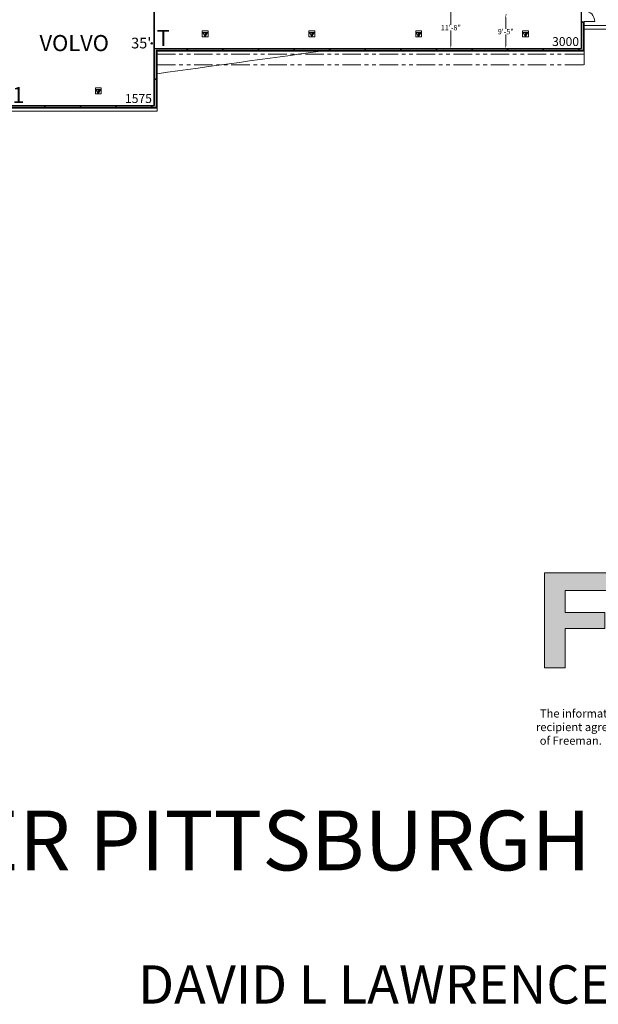
# Model space of a CAD drawing. Units: inches. Extents: x -13899 to 8503, y -2264 to 18482.
# Drawn here: x -8059 to -6108, y -2038 to 1280 of the extents above; entities that cross this region are included whole.
import ezdxf
from ezdxf.enums import TextEntityAlignment as Align

# ---------------------------------------------------------------- set-up
doc = ezdxf.new("R2010")
doc.units = ezdxf.units.IN
doc.header["$MEASUREMENT"] = 0
doc.linetypes.add('DLLCC LVL2$0$PHANTOM', pattern=[2.5, 1.25, -0.25, 0.25, -0.25, 0.25, -0.25])
doc.layers.get('0').update_dxf_attribs({"lineweight": 0})
doc.layers.get('Defpoints').update_dxf_attribs({"lineweight": 0})
for name, color, linetype, lineweight in [('1 Show_Title', 7, 'Continuous', 0), ('2 FC_Border', 11, 'Continuous', 0), ('2 Xref', 7, 'Continuous', 0), ('DLLCC LVL2$0$Bldg_Ceiling', 253, 'DLLCC LVL2$0$PHANTOM', 0), ('DLLCC LVL2$0$Bldg_Column', 6, 'Continuous', 0), ('DLLCC LVL2$0$Bldg_Door', 1, 'Continuous', 0), ('DLLCC LVL2$0$Bldg_Exterior', 9, 'Continuous', 0), ('DLLCC LVL2$0$Bldg_Glass', 4, 'Continuous', 0), ('DLLCC LVL2$0$Bldg_Legend', 4, 'Continuous', 0), ('DLLCC LVL2$0$Bldg_Utility Floor Port', 3, 'Continuous', 0), ('DLLCC LVL2$0$Bldg_Wall', 9, 'Continuous', 0)]:
    doc.layers.add(name, color=color, linetype=linetype, lineweight=lineweight)
for name, color, linetype in [('Expo_BoothDim', 6, 'Continuous'), ('Expo_BoothName', 7, 'Continuous'), ('Expo_BoothNumber', 4, 'Continuous'), ('Expo_BoothOutline', 5, 'Continuous'), ('Expo_BoothSize', 6, 'Continuous')]:
    doc.layers.add(name, color=color, linetype=linetype)
doc.styles.add('DLLCC LVL2$0$avante gaurd', font='arial.ttf')
doc.styles.add('DLLCC LVL2$0$Standard', font='arial.ttf')
doc.styles.add('Expo_Lite', font='arial.ttf')
doc.styles.add('FC_Bold', font='arialbd.ttf')
doc.styles.add('FC_Light', font='arial.ttf')
doc.dimstyles.new('DLLCC LVL2$0$aisledim', dxfattribs={"dimtxt": 30, "dimasz": 0.18, "dimexe": 0.18, "dimexo": 0.0625, "dimgap": 0.09, "dimtad": 0, "dimtih": 1, "dimtoh": 1, "dimdec": 0, "dimzin": 0, "dimdsep": 46, "dimlunit": 4, "dimtxsty": 'DLLCC LVL2$0$avante gaurd', "dimcen": 0.09, "dimse1": 1, "dimse2": 1, "dimsd1": 1, "dimsd2": 1, "dimadec": 0, "dimazin": 0, "dimtfac": 1, "dimtdec": 0, "dimtofl": 0, "dimtmove": 0, "dimatfit": 3, "dimfxl": 1, "dimtolj": 1, "dimtzin": 0, "dimarcsym": 0})

# ---------------------------------------------------------------- blocks, each defined once
blk = doc.blocks.new('Freeman Logo 2021')
at = {"linetype": 'Continuous', "true_color": 0x001f5f}
h = blk.add_hatch(color=158, dxfattribs=at)
h.dxf.hatch_style = 1
edge = h.paths.add_edge_path()
edge.add_line((5.096778, 0.700495), (5.096778, 0.602963))
edge.add_line((5.096778, 0.602963), (5.100845, 0.602963))
edge.add_arc((5.292387, 0.4933), 0.220713, 115.9819716, 150.2076832, ccw=False)
edge.add_arc((5.315935, 0.445143), 0.274319, 90.2102249, 115.9967146, ccw=False)
edge.add_arc((5.325834, 0.392475), 0.327167, 69.2721528, 91.9102846, ccw=False)
edge.add_arc((5.371825, 0.523956), 0.187952, 38.2082951, 68.1989465, ccw=False)
edge.add_arc((5.33815, 0.506172), 0.225516, 11.0600565, 36.4663013, ccw=False)
edge.add_arc((5.004404, 0.435756), 0.566595, -0.4945215, 11.5740945, ccw=False)
edge.add_line((5.570978, 0.430866), (5.570978, 0.000013))
edge.add_line((5.570978, 0.000013), (5.378612, 0.000013))
edge.add_line((5.378612, 0.000013), (5.378612, 0.395645))
edge.add_arc((5.005848, 0.400425), 0.372795, 359.2653292, 370.966409)
edge.add_arc((5.213084, 0.44191), 0.161456, 10.5035049, 30.9890798)
edge.add_arc((5.281006, 0.48032), 0.083478, 32.392356, 66.79599)
edge.add_arc((5.259347, 0.423604), 0.144161, 67.7654118, 91.6037244)
edge.add_arc((5.251101, 0.389739), 0.178018, 88.6446828, 110.9153176)
edge.add_arc((5.227231, 0.456053), 0.107562, 111.6481941, 142.8679994)
edge.add_arc((5.273953, 0.427807), 0.161961, 144.8794605, 168.8390575)
edge.add_arc((5.523282, 0.373645), 0.417087, 168.169242, 180.8870647)
edge.add_line((5.106245, 0.367188), (5.106245, 0.000013))
edge.add_line((5.106245, 0.000013), (4.913862, 0.000013))
edge.add_line((4.913862, 0.000013), (4.913862, 0.700495))
edge.add_line((4.913862, 0.700495), (5.096778, 0.700495))
edge = h.paths.add_edge_path(flags=16)
edge.add_arc((4.496539, 0.408485), 0.086568, 287.3897474, 310.630738, ccw=False)
edge.add_line((4.522412, 0.325873), (4.483128, 0.315703))
edge.add_line((4.483128, 0.315703), (4.439112, 0.308933))
edge.add_line((4.439112, 0.308933), (4.393045, 0.302148))
edge.add_line((4.393045, 0.302148), (4.350362, 0.291328))
edge.add_arc((4.387874, 0.170626), 0.126396, 107.2644209, 125.8982384)
edge.add_arc((4.365519, 0.203115), 0.086976, 126.5180949, 152.040918)
edge.add_arc((4.372835, 0.202719), 0.093674, 153.9253856, 182.1654571)
edge.add_arc((4.369507, 0.196179), 0.090329, 178.0958526, 206.5374709)
edge.add_arc((4.353012, 0.18964), 0.072666, 207.7364518, 237.9446973)
edge.add_arc((4.370978, 0.220952), 0.108748, 238.6775027, 260.1607786)
edge.add_arc((4.396608, 0.35266), 0.242914, 259.5131198, 270.114896)
edge.add_arc((4.406607, 0.279386), 0.169906, 266.7906504, 297.5444415)
edge.add_arc((4.422101, 0.238828), 0.12688, 299.810967, 329.3407976)
edge.add_arc((4.40546, 0.247035), 0.145387, 329.9029507, 352.3279529)
edge.add_line((4.549545, 0.227625), (4.552911, 0.270996))
edge.add_line((4.552911, 0.270996), (4.552911, 0.342786))
edge = h.paths.add_edge_path()
edge.add_arc((4.332034, 0.479114), 0.223618, 148.0241559, 178.4749341, ccw=False)
edge.add_arc((4.335109, 0.469787), 0.231251, 120.3549814, 146.4672818, ccw=False)
edge.add_arc((4.383892, 0.383116), 0.330697, 100.8053304, 120.0596417, ccw=False)
edge.add_arc((4.437772, 0.130405), 0.589055, 90.0026656, 101.3450652, ccw=False)
edge.add_arc((4.436696, -0.06928), 0.788741, 82.122693, 89.9238222, ccw=False)
edge.add_arc((4.502648, 0.386522), 0.328213, 64.5521273, 82.6221185, ccw=False)
edge.add_arc((4.560044, 0.506858), 0.19489, 36.4322971, 64.5874937, ccw=False)
edge.add_arc((4.577164, 0.528619), 0.168353, -2.830289, 33.9331612, ccw=False)
edge.add_line((4.745312, 0.520306), (4.745312, 0.155821))
edge.add_arc((5.476276, 0.154014), 0.730966, 179.8583725, 186.9914555)
edge.add_arc((4.913359, 0.077227), 0.16307, 184.2858799, 208.2617983)
edge.add_line((4.769728, 0.000013), (4.574578, 0.000013))
edge.add_line((4.574578, 0.000013), (4.565778, 0.03319))
edge.add_line((4.565778, 0.03319), (4.561045, 0.067748))
edge.add_arc((4.380291, 0.241197), 0.250513, 286.7874421, 316.1813466, ccw=False)
edge.add_arc((4.325672, 0.417083), 0.43468, 269.9480357, 286.9840846, ccw=False)
edge.add_arc((4.322598, 0.32688), 0.344487, 254.7196101, 270.4457207, ccw=False)
edge.add_arc((4.287706, 0.201211), 0.214066, 231.9993224, 254.8639323, ccw=False)
edge.add_arc((4.265274, 0.170304), 0.175906, 204.4256281, 231.5590142, ccw=False)
edge.add_arc((4.306643, 0.185549), 0.2199, 178.5687638, 203.5848854, ccw=False)
edge.add_arc((4.290825, 0.198781), 0.204159, 153.6914606, 182.1725706, ccw=False)
edge.add_arc((4.262946, 0.207556), 0.175337, 125.1392828, 152.2240807, ccw=False)
edge.add_arc((4.299457, 0.149715), 0.243675, 104.6377385, 124.3318697, ccw=False)
edge.add_arc((4.450814, -0.404686), 0.818356, 98.9208415, 105.0818618, ccw=False)
edge.add_line((4.323912, 0.40377), (4.409278, 0.414616))
edge.add_arc((4.363962, 0.925981), 0.513369, 275.0642014, 283.5007445)
edge.add_arc((4.456274, 0.5544), 0.130539, 282.1785366, 307.263048)
edge.add_arc((4.501124, 0.489873), 0.052138, 310.973661, 366.6578808)
edge.add_arc((4.450925, 0.500756), 0.102101, 357.2841811, 385.9108315)
edge.add_arc((4.477178, 0.509952), 0.074538, 28.3716366, 58.93026)
edge.add_arc((4.461817, 0.48171), 0.106664, 59.6916959, 82.1536979)
edge.add_arc((4.429614, 0.265268), 0.325485, 81.7395004, 90.2410426)
edge.add_arc((4.419954, 0.445118), 0.145868, 86.7415106, 123.7744762)
edge.add_arc((4.389974, 0.499366), 0.084271, 127.3377177, 155.8497429)
edge.add_arc((4.448445, 0.474124), 0.147955, 156.194293, 175.7592009)
edge.add_line((4.300895, 0.485065), (4.108495, 0.485065))
edge = h.paths.add_edge_path()
edge.add_line((3.063862, 0.700495), (3.063862, 0.605658))
edge.add_line((3.063862, 0.605658), (3.066562, 0.605658))
edge.add_arc((3.292727, 0.451244), 0.273851, 119.4677045, 145.6768228, ccw=False)
edge.add_arc((3.275981, 0.471359), 0.248145, 88.9231492, 118.3860337, ccw=False)
edge.add_arc((3.284118, 0.437183), 0.282299, 65.3377515, 90.7048321, ccw=False)
edge.add_arc((3.326516, 0.540873), 0.170441, 21.3638438, 63.7454842, ccw=False)
edge.add_arc((3.730198, 0.432533), 0.29841, 122.4851473, 145.1711655, ccw=False)
edge.add_arc((3.690959, 0.494288), 0.225243, 88.5617929, 122.5023837, ccw=False)
edge.add_arc((3.699795, 0.345629), 0.373844, 74.5195112, 90.4878523, ccw=False)
edge.add_arc((3.744986, 0.505581), 0.207635, 49.1203781, 74.7565974, ccw=False)
edge.add_arc((3.747398, 0.515189), 0.198843, 20.4477703, 47.8337752, ccw=False)
edge.add_arc((3.637261, 0.476552), 0.315546, -1.4072347, 20.0346946, ccw=False)
edge.add_line((3.952712, 0.468803), (3.952712, 0.000013))
edge.add_line((3.952712, 0.000013), (3.760311, 0.000013))
edge.add_line((3.760311, 0.000013), (3.760311, 0.397011))
edge.add_line((3.760311, 0.397011), (3.757578, 0.463393))
edge.add_arc((3.617569, 0.454034), 0.140321, 3.8243113, 26.9264708)
edge.add_arc((3.662652, 0.474984), 0.090656, 28.0243671, 60.860918)
edge.add_arc((3.648656, 0.437577), 0.130281, 63.4963071, 92.747726)
edge.add_arc((3.636852, 0.444715), 0.123119, 87.4123341, 119.2494156)
edge.add_arc((3.635854, 0.455661), 0.113169, 121.5171294, 150.4438128)
edge.add_arc((3.67946, 0.432531), 0.162516, 150.9336606, 172.2079174)
edge.add_arc((3.948876, 0.390442), 0.435181, 171.526792, 180.0299363)
edge.add_line((3.513695, 0.390215), (3.513695, 0.000013))
edge.add_line((3.513695, 0.000013), (3.321295, 0.000013))
edge.add_line((3.321295, 0.000013), (3.321295, 0.392916))
edge.add_line((3.321295, 0.392916), (3.319945, 0.454565))
edge.add_arc((3.146816, 0.448414), 0.173238, 2.0348822, 21.1103124)
edge.add_arc((3.227821, 0.479275), 0.086556, 21.3649708, 57.3286524)
edge.add_arc((3.212906, 0.440048), 0.127919, 61.1927755, 93.6428501)
edge.add_arc((3.210772, 0.423447), 0.144385, 92.3792443, 106.8672057)
edge.add_arc((3.201907, 0.447039), 0.119248, 106.0796787, 129.8499754)
edge.add_arc((3.213255, 0.436418), 0.134686, 130.6611977, 156.6359464)
edge.add_arc((3.272659, 0.414101), 0.198094, 157.5240373, 182.2090174)
edge.add_line((3.074712, 0.406465), (3.074712, 0.000013))
edge.add_line((3.074712, 0.000013), (2.882295, 0.000013))
edge.add_line((2.882295, 0.000013), (2.882295, 0.700495))
edge.add_line((2.882295, 0.700495), (3.063862, 0.700495))
edge = h.paths.add_edge_path(flags=16)
edge.add_arc((2.412506, 0.439812), 0.135111, 45.7244984, 94.5328944)
edge.add_arc((2.396028, 0.407148), 0.167453, 88.015168, 114.9930634)
edge.add_arc((2.389721, 0.427384), 0.146473, 116.1014058, 140.625081)
edge.add_arc((2.38598, 0.431342), 0.141073, 140.9037314, 163.4592489)
edge.add_arc((2.460509, 0.407559), 0.219294, 163.0462042, 175.3221034)
edge.add_line((2.241945, 0.425443), (2.554928, 0.425443))
edge.add_arc((2.334586, 0.396019), 0.222298, 7.6062509, 39.2108678)
edge = h.paths.add_edge_path()
edge.add_arc((2.402446, 0.297593), 0.171973, 228.8923926, 273.8616668)
edge.add_arc((2.418559, 0.297436), 0.171486, 268.4859087, 303.9295675)
edge.add_arc((2.452575, 0.259062), 0.120851, 300.7017042, 339.5297319)
edge.add_line((2.565795, 0.216798), (2.735145, 0.216798))
edge.add_arc((2.342891, 0.337422), 0.410382, 326.1335241, 342.906532, ccw=False)
edge.add_arc((2.467391, 0.254935), 0.261039, 303.2354652, 325.938958, ccw=False)
edge.add_arc((2.418319, 0.348998), 0.366762, 268.2697213, 301.5935342, ccw=False)
edge.add_arc((2.401188, 0.381995), 0.399638, 249.0343767, 270.8683603, ccw=False)
edge.add_arc((2.370147, 0.297959), 0.310061, 223.6317588, 248.8344696, ccw=False)
edge.add_arc((2.393395, 0.315142), 0.338763, 199.776517, 223.0220443, ccw=False)
edge.add_arc((2.475559, 0.344585), 0.426043, 179.3278205, 199.7638307, ccw=False)
edge.add_arc((2.458953, 0.353019), 0.409422, 159.572203, 180.4808186, ccw=False)
edge.add_arc((2.396974, 0.376445), 0.343165, 136.3965017, 159.6256969, ccw=False)
edge.add_arc((2.396024, 0.374693), 0.34369, 113.0219499, 136.0757867, ccw=False)
edge.add_arc((2.402456, 0.357009), 0.362482, 89.2429745, 112.8645286, ccw=False)
edge.add_arc((2.415145, 0.386259), 0.333295, 63.6468511, 91.358134, ccw=False)
edge.add_arc((2.421337, 0.407908), 0.311173, 36.2975323, 62.8990281, ccw=False)
edge.add_arc((2.362487, 0.367608), 0.382467, 13.8745711, 35.944271, ccw=False)
edge.add_arc((2.254331, 0.339185), 0.494286, -4.1389481, 14.0667824, ccw=False)
edge.add_line((2.747328, 0.30351), (2.241945, 0.30351))
edge.add_arc((2.524258, 0.310636), 0.282402, 181.4458273, 198.1048521)
edge.add_arc((2.387453, 0.265659), 0.138395, 198.0069227, 224.8738349)
edge = h.paths.add_edge_path(flags=16)
edge.add_arc((1.613505, 0.439762), 0.135159, 45.7338037, 94.5235891)
edge.add_arc((1.597026, 0.407245), 0.167357, 88.0072573, 115.0009741)
edge.add_arc((1.59063, 0.42752), 0.146304, 116.0870189, 140.6394679)
edge.add_arc((1.587249, 0.431209), 0.141352, 140.9263154, 163.4366649)
edge.add_arc((1.660482, 0.407758), 0.218238, 163.0163819, 175.3519257)
edge.add_line((1.442962, 0.425443), (1.755928, 0.425443))
edge.add_arc((1.535728, 0.396107), 0.222145, 7.5886369, 39.2137152)
edge = h.paths.add_edge_path()
edge.add_arc((1.603462, 0.297678), 0.172058, 228.9030449, 273.860193)
edge.add_arc((1.619566, 0.297527), 0.171577, 268.4901292, 303.9201394)
edge.add_arc((1.65357, 0.259033), 0.120846, 300.7249916, 339.5436672)
edge.add_line((1.766795, 0.216798), (1.936162, 0.216798))
edge.add_arc((1.543908, 0.337422), 0.410382, 326.1335241, 342.906532, ccw=False)
edge.add_arc((1.668408, 0.254937), 0.261041, 303.2350738, 325.9385666, ccw=False)
edge.add_arc((1.619342, 0.348977), 0.36674, 268.2712512, 301.5943911, ccw=False)
edge.add_arc((1.602189, 0.381896), 0.39954, 249.0315724, 270.8732778, ccw=False)
edge.add_arc((1.571084, 0.29784), 0.309921, 223.6259851, 248.8402433, ccw=False)
edge.add_arc((1.593972, 0.31492), 0.33829, 199.7653683, 223.0453738, ccw=False)
edge.add_arc((1.676958, 0.344603), 0.426425, 179.3309015, 199.7480401, ccw=False)
edge.add_arc((1.659239, 0.353147), 0.408693, 159.553339, 180.4996826, ccw=False)
edge.add_arc((1.598189, 0.376357), 0.343381, 136.410647, 159.6235098, ccw=False)
edge.add_arc((1.597096, 0.374617), 0.343795, 113.0307361, 136.0750443, ccw=False)
edge.add_arc((1.603477, 0.356821), 0.362671, 89.2415417, 112.8585606, ccw=False)
edge.add_arc((1.616156, 0.386302), 0.333251, 63.6453038, 91.3545541, ccw=False)
edge.add_arc((1.622525, 0.408084), 0.310931, 36.2901836, 62.9151945, ccw=False)
edge.add_arc((1.563786, 0.367787), 0.382134, 13.859341, 35.947433, ccw=False)
edge.add_arc((1.454856, 0.33909), 0.49477, -4.1238618, 14.0641049, ccw=False)
edge.add_line((1.948345, 0.30351), (1.442962, 0.30351))
edge.add_arc((1.725078, 0.310565), 0.282204, 181.4325368, 198.1029603)
edge.add_arc((1.588585, 0.265697), 0.138526, 198.0055665, 224.8417357)
edge = h.paths.add_edge_path()
edge.add_line((0.934863, 0.700495), (0.934863, 0.570443))
edge.add_line((0.934863, 0.570443), (0.937603, 0.570443))
edge.add_arc((1.15501, 0.479761), 0.235561, 140.1438883, 157.3586153, ccw=False)
edge.add_arc((1.158732, 0.478283), 0.239369, 123.3862423, 140.4432596, ccw=False)
edge.add_arc((1.169832, 0.461654), 0.259362, 107.7666782, 123.4122655, ccw=False)
edge.add_arc((1.16041, 0.48933), 0.230131, 89.8120266, 107.6353314, ccw=False)
edge.add_arc((1.158522, 0.569178), 0.150306, 72.7224009, 88.9924538, ccw=False)
edge.add_line((1.203163, 0.712701), (1.203163, 0.533855))
edge.add_line((1.203163, 0.533855), (1.170638, 0.538588))
edge.add_line((1.170638, 0.538588), (1.134057, 0.540625))
edge.add_arc((1.127963, 0.335813), 0.204903, 88.2957752, 113.9998905)
edge.add_arc((1.110016, 0.382712), 0.154782, 114.9919286, 143.4398657)
edge.add_arc((1.142375, 0.362029), 0.193112, 144.2298378, 167.5171017)
edge.add_arc((1.33172, 0.318609), 0.387369, 167.3001765, 180.4299036)
edge.add_line((0.944362, 0.315703), (0.944362, 0.000013))
edge.add_line((0.944362, 0.000013), (0.751953, 0.000013))
edge.add_line((0.751953, 0.000013), (0.751953, 0.700495))
edge.add_line((0.751953, 0.700495), (0.934863, 0.700495))
h.paths.add_polyline_path([(0, 0.967423), (0, 0), (0.212715, 0), (0.212715, 0.399715), (0.617845, 0.399715), (0.617845, 0.565006), (0.212715, 0.565006), (0.212715, 0.788575), (0.680143, 0.788575), (0.680143, 0.967423)])
at = {"color": 158, "true_color": 0x001f5f}
blk.add_lwpolyline([(0, 0.967423), (0, 0), (0.212715, 0), (0.212715, 0.399715), (0.617845, 0.399715), (0.617845, 0.565006), (0.212715, 0.565006), (0.212715, 0.788575), (0.680143, 0.788575), (0.680143, 0.967423), (0, 0.967423)], close=True, dxfattribs=at)
blk = doc.blocks.new('*D241')
at = {"layer": 'Defpoints', "color": 0, "lineweight": -2, "transparency": 16777216}
for p, q in [((-6609.4, 1323.1), (-6604.9, 1323.1)), ((-6605.1, 1311.1), (-6605.1, 1262.6)), ((-6605.1, 1195.6), (-6605.1, 1244.1)), ((-6609.4, 1183.6), (-6604.9, 1183.6))]:
    blk.add_line(p, q, dxfattribs=at)
at = {"layer": 'Defpoints', "color": 0, "transparency": 16777216}
for p in [(-6609.5, 1323.1), (-6609.5, 1183.6), (-6605.1, 1183.6)]:
    blk.add_point(p, dxfattribs=at)
for points in [[(-6607.1, 1311.1), (-6603.1, 1311.1), (-6605.1, 1323.1)], [(-6607.1, 1195.6), (-6603.1, 1195.6), (-6605.1, 1183.6)]]:
    blk.add_solid(points, dxfattribs=at)
at = {"layer": 'Defpoints', "color": 0, "transparency": 16777216, "insert": (-6605.1, 1253.4), "char_height": 18, "attachment_point": 5, "style": 'DLLCC LVL2$0$avante gaurd'}
blk.add_mtext('\\A1;11\'-8"', dxfattribs=at)
blk = doc.blocks.new('*D243')
at = {"layer": 'Defpoints', "color": 0, "lineweight": -2, "transparency": 16777216}
for p, q in [((-6416.8, 1296.6), (-6420, 1296.6)), ((-6419.8, 1284.6), (-6419.8, 1249.4)), ((-6419.8, 1195.6), (-6419.8, 1230.8)), ((-6416.8, 1183.6), (-6420, 1183.6))]:
    blk.add_line(p, q, dxfattribs=at)
at = {"layer": 'Defpoints', "color": 0, "transparency": 16777216}
for p in [(-6416.7, 1296.6), (-6419.8, 1183.6), (-6416.7, 1183.6)]:
    blk.add_point(p, dxfattribs=at)
for points in [[(-6421.8, 1284.6), (-6417.8, 1284.6), (-6419.8, 1296.6)], [(-6421.8, 1195.6), (-6417.8, 1195.6), (-6419.8, 1183.6)]]:
    blk.add_solid(points, dxfattribs=at)
at = {"layer": 'Defpoints', "color": 0, "transparency": 16777216, "insert": (-6419.8, 1240.1), "char_height": 18, "attachment_point": 5, "style": 'DLLCC LVL2$0$avante gaurd'}
blk.add_mtext('\\A1;9\'-5"', dxfattribs=at)
blk = doc.blocks.new('Expo25x120')
at = {"color": 0}
blk.add_lwpolyline([(0, 0), (300, 0), (300, 1440), (0, 1440)], close=True, dxfattribs=at)
blk = doc.blocks.new('Expo35x45')
at = {"color": 0}
blk.add_lwpolyline([(0, 0), (420, 0), (420, 540), (0, 540)], close=True, dxfattribs=at)
blk = doc.blocks.new('DLLCC LVL2')
at = {"layer": 'DLLCC LVL2$0$Bldg_Ceiling', "ltscale": 50}
for p, q in [((-6155.5, 1128.4), (-6155.5, 1273.6)), ((-6155.5, 1248.4), (-6155.5, 1164.4)), ((-7595.5, 1164.4), (-6155.5, 1164.4)), ((-7595.5, 1128.4), (-6155.5, 1128.4))]:
    blk.add_line(p, q, dxfattribs=at)
at = {"layer": 'DLLCC LVL2$0$Bldg_Column', "const_width": 2.25}
blk.add_lwpolyline([(-7614.8, 1200.4, 1), (-7612.1, 1200.4, 1)], format="xyb", close=True, dxfattribs=at)
at = {"layer": 'DLLCC LVL2$0$Bldg_Column'}
blk.add_circle((-7613.5, 1200.4), 2.62, dxfattribs=at)
at = {"layer": 'DLLCC LVL2$0$Bldg_Door'}
for p, q in [((-6119.5, 1274.3), (-6155.5, 1274.3)), ((-6119.5, 1273.9), (-6155.5, 1273.9)), ((-6121.5, 1273.9), (-6121.5, 1274.3))]:
    blk.add_line(p, q, dxfattribs=at)
blk.add_arc((-6155.5, 1274.1), 36, 0, 90, dxfattribs=at)
at = {"layer": 'DLLCC LVL2$0$Bldg_Exterior'}
blk.add_open_spline([(-7595.5, 1098.3), (-7409.6, 1123.8), (-7225.2, 1149.2), (-7043, 1174.4)], degree=3, dxfattribs=at)
at = {"layer": 'DLLCC LVL2$0$Bldg_Glass'}
for p, q in [((-6164.7, 1183.6), (-6164.7, 1273.6)), ((-6164.7, 1273.6), (-6164.7, 1271.1)), ((-6155.5, 1273.6), (-6164.7, 1273.6)), ((-6164.7, 1271.1), (-6155.5, 1271.1)), ((-6161.5, 1271.1), (-6162.5, 1271.1)), ((-6158.5, 1271.1), (-6158.5, 1177.4)), ((-6157.5, 1176.4), (-6157.5, 1271.1)), ((-6157.5, 1263.4), (-6157.5, 1265.4)), ((-6155.5, 1273.6), (-6155.5, 1274.3)), ((-6155.5, 1174.4), (-6155.5, 1273.6)), ((-6155.5, 1271.1), (-6155.5, 1273.6)), ((-7494.7, 1183.6), (-7604, 1183.6)), ((-7604, 1183.6), (-7604, 1081.6)), ((-7598.5, 1177.4), (-7598.5, 1080.6)), ((-7493.7, 1177.4), (-7598.5, 1177.4)), ((-7597.5, 1080.6), (-7597.5, 1176.4)), ((-7597.5, 1176.4), (-7493.7, 1176.4)), ((-7595.5, 982.4), (-7595.5, 1174.4)), ((-7595.5, 1174.4), (-7494.7, 1174.4)), ((-7494.7, 1177.6), (-7494.7, 1183.6)), ((-7494.7, 1183.6), (-7492.2, 1183.6)), ((-7492.2, 1177.6), (-7494.7, 1177.6)), ((-7494.7, 1174.4), (-7374.7, 1174.4)), ((-7493.7, 1176.4), (-7493.7, 1177.4)), ((-7493.7, 1177.4), (-7493.7, 1176.4)), ((-7373.7, 1177.4), (-7493.2, 1177.4)), ((-7493.2, 1177.4), (-7493.2, 1176.4)), ((-7493.2, 1176.4), (-7373.7, 1176.4)), ((-7374.7, 1183.6), (-7492.2, 1183.6)), ((-7492.2, 1183.6), (-7492.2, 1177.6)), ((-7374.7, 1177.6), (-7374.7, 1183.6)), ((-7374.7, 1183.6), (-7372.2, 1183.6)), ((-7372.2, 1177.6), (-7374.7, 1177.6)), ((-7374.7, 1174.4), (-7254.7, 1174.4)), ((-7373.7, 1177.4), (-7373.7, 1176.4)), ((-7373.7, 1176.4), (-7373.7, 1177.4)), ((-7253.7, 1177.4), (-7373.2, 1177.4)), ((-7373.2, 1177.4), (-7373.2, 1176.4)), ((-7373.2, 1176.4), (-7253.7, 1176.4)), ((-7254.7, 1183.6), (-7372.2, 1183.6)), ((-7372.2, 1183.6), (-7372.2, 1177.6)), ((-7254.7, 1177.6), (-7254.7, 1183.6)), ((-7254.7, 1183.6), (-7252.2, 1183.6)), ((-7252.2, 1177.6), (-7254.7, 1177.6)), ((-7254.7, 1174.4), (-7134.7, 1174.4)), ((-7253.7, 1177.4), (-7253.7, 1176.4)), ((-7253.7, 1176.4), (-7253.7, 1177.4)), ((-7133.7, 1177.4), (-7253.2, 1177.4)), ((-7253.2, 1177.4), (-7253.2, 1176.4)), ((-7253.2, 1176.4), (-7133.7, 1176.4)), ((-7134.7, 1183.6), (-7252.2, 1183.6)), ((-7252.2, 1183.6), (-7252.2, 1177.6)), ((-7134.7, 1183.6), (-7132.2, 1183.6)), ((-7134.7, 1177.6), (-7134.7, 1183.6)), ((-7132.2, 1177.6), (-7134.7, 1177.6)), ((-7134.7, 1174.4), (-7014.7, 1174.4)), ((-7133.7, 1177.4), (-7133.7, 1176.4)), ((-7133.7, 1176.4), (-7133.7, 1177.4)), ((-7013.7, 1177.4), (-7133.2, 1177.4)), ((-7133.2, 1177.4), (-7133.2, 1176.4)), ((-7133.2, 1176.4), (-7013.7, 1176.4)), ((-7014.7, 1183.6), (-7132.2, 1183.6)), ((-7132.2, 1183.6), (-7132.2, 1177.6)), ((-7014.7, 1177.6), (-7014.7, 1183.6)), ((-7014.7, 1183.6), (-7012.2, 1183.6)), ((-7012.2, 1177.6), (-7014.7, 1177.6)), ((-7014.7, 1174.4), (-6894.7, 1174.4)), ((-7013.7, 1177.4), (-7013.7, 1176.4)), ((-7013.7, 1176.4), (-7013.7, 1177.4)), ((-6893.7, 1177.4), (-7013.2, 1177.4)), ((-7013.2, 1177.4), (-7013.2, 1176.4)), ((-7013.2, 1176.4), (-6893.7, 1176.4)), ((-6894.7, 1183.6), (-7012.2, 1183.6)), ((-7012.2, 1183.6), (-7012.2, 1177.6)), ((-6894.7, 1177.6), (-6894.7, 1183.6)), ((-6894.7, 1183.6), (-6892.2, 1183.6)), ((-6892.2, 1177.6), (-6894.7, 1177.6)), ((-6894.7, 1174.4), (-6774.7, 1174.4)), ((-6893.7, 1177.4), (-6893.7, 1176.4)), ((-6893.7, 1176.4), (-6893.7, 1177.4)), ((-6773.7, 1177.4), (-6893.2, 1177.4)), ((-6893.2, 1177.4), (-6893.2, 1176.4)), ((-6893.2, 1176.4), (-6773.7, 1176.4)), ((-6774.7, 1183.6), (-6892.2, 1183.6)), ((-6892.2, 1183.6), (-6892.2, 1177.6)), ((-6774.7, 1177.6), (-6774.7, 1183.6)), ((-6774.7, 1183.6), (-6772.2, 1183.6)), ((-6772.2, 1177.6), (-6774.7, 1177.6)), ((-6774.7, 1174.4), (-6654.7, 1174.4)), ((-6773.7, 1177.4), (-6773.7, 1176.4)), ((-6773.7, 1176.4), (-6773.7, 1177.4)), ((-6653.7, 1177.4), (-6773.2, 1177.4)), ((-6773.2, 1177.4), (-6773.2, 1176.4)), ((-6773.2, 1176.4), (-6653.7, 1176.4)), ((-6654.7, 1183.6), (-6772.2, 1183.6)), ((-6772.2, 1183.6), (-6772.2, 1177.6)), ((-6654.7, 1177.6), (-6654.7, 1183.6)), ((-6654.7, 1183.6), (-6652.2, 1183.6)), ((-6652.2, 1177.6), (-6654.7, 1177.6)), ((-6654.7, 1174.4), (-6534.7, 1174.4)), ((-6653.7, 1177.4), (-6653.7, 1176.4)), ((-6653.7, 1176.4), (-6653.7, 1177.4)), ((-6533.7, 1177.4), (-6653.2, 1177.4)), ((-6653.2, 1177.4), (-6653.2, 1176.4)), ((-6653.2, 1176.4), (-6533.7, 1176.4)), ((-6534.7, 1183.6), (-6652.2, 1183.6)), ((-6652.2, 1183.6), (-6652.2, 1177.6)), ((-6534.7, 1177.6), (-6534.7, 1183.6)), ((-6534.7, 1183.6), (-6532.2, 1183.6)), ((-6532.2, 1177.6), (-6534.7, 1177.6)), ((-6534.7, 1174.4), (-6414.7, 1174.4)), ((-6533.7, 1177.4), (-6533.7, 1176.4)), ((-6533.7, 1176.4), (-6533.7, 1177.4)), ((-6413.7, 1177.4), (-6533.2, 1177.4)), ((-6533.2, 1177.4), (-6533.2, 1176.4)), ((-6533.2, 1176.4), (-6413.7, 1176.4)), ((-6414.7, 1183.6), (-6532.2, 1183.6)), ((-6532.2, 1183.6), (-6532.2, 1177.6)), ((-6414.7, 1177.6), (-6414.7, 1183.6)), ((-6414.7, 1183.6), (-6412.2, 1183.6)), ((-6412.2, 1177.6), (-6414.7, 1177.6)), ((-6414.7, 1174.4), (-6294.7, 1174.4)), ((-6413.7, 1177.4), (-6413.7, 1176.4)), ((-6413.7, 1176.4), (-6413.7, 1177.4)), ((-6293.7, 1177.4), (-6413.2, 1177.4)), ((-6413.2, 1177.4), (-6413.2, 1176.4)), ((-6413.2, 1176.4), (-6293.7, 1176.4)), ((-6294.7, 1183.6), (-6412.2, 1183.6)), ((-6412.2, 1183.6), (-6412.2, 1177.6)), ((-6294.7, 1177.6), (-6294.7, 1183.6)), ((-6294.7, 1183.6), (-6292.2, 1183.6)), ((-6292.2, 1177.6), (-6294.7, 1177.6)), ((-6294.7, 1174.4), (-6174.7, 1174.4)), ((-6293.7, 1177.4), (-6293.7, 1176.4)), ((-6293.7, 1176.4), (-6293.7, 1177.4)), ((-6173.7, 1177.4), (-6293.2, 1177.4)), ((-6293.2, 1177.4), (-6293.2, 1176.4)), ((-6293.2, 1176.4), (-6173.7, 1176.4)), ((-6174.7, 1183.6), (-6292.2, 1183.6)), ((-6292.2, 1183.6), (-6292.2, 1177.6)), ((-6174.7, 1177.6), (-6174.7, 1183.6)), ((-6174.7, 1183.6), (-6172.2, 1183.6)), ((-6172.2, 1177.6), (-6174.7, 1177.6)), ((-6174.7, 1174.4), (-6155.5, 1174.4)), ((-6173.7, 1177.4), (-6173.7, 1176.4)), ((-6173.7, 1176.4), (-6173.7, 1177.4)), ((-6158.5, 1177.4), (-6173.2, 1177.4)), ((-6173.2, 1177.4), (-6173.2, 1176.4)), ((-6173.2, 1176.4), (-6157.5, 1176.4)), ((-6164.7, 1183.6), (-6172.2, 1183.6)), ((-6172.2, 1183.6), (-6172.2, 1177.6)), ((-7604, 1081.6), (-7598.7, 1081.6)), ((-7604, 1079.1), (-7604, 1081.6)), ((-7598.7, 1079.1), (-7604, 1079.1)), ((-7603.9, 991.6), (-7603.9, 1079.1)), ((-7598.7, 1081.6), (-7598.7, 1079.1)), ((-7598.5, 1080.6), (-7597.5, 1080.6)), ((-7598.5, 1080.1), (-7598.5, 985.4)), ((-7597.5, 1080.1), (-7598.5, 1080.1)), ((-7597.5, 984.4), (-7597.5, 1080.1)), ((-8094.7, 982.4), (-7974.7, 982.4)), ((-7973.7, 985.4), (-8093.2, 985.4)), ((-8093.2, 984.4), (-7973.7, 984.4)), ((-7974.7, 991.6), (-8092.2, 991.6)), ((-7974.7, 985.6), (-7974.7, 991.6)), ((-7974.7, 991.6), (-7972.2, 991.6)), ((-7972.2, 985.6), (-7974.7, 985.6)), ((-7974.7, 982.4), (-7854.7, 982.4)), ((-7973.7, 985.4), (-7973.7, 984.4)), ((-7973.7, 984.4), (-7973.7, 985.4)), ((-7853.7, 985.4), (-7973.2, 985.4)), ((-7973.2, 985.4), (-7973.2, 984.4)), ((-7973.2, 984.4), (-7853.7, 984.4)), ((-7854.7, 991.6), (-7972.2, 991.6)), ((-7972.2, 991.6), (-7972.2, 985.6)), ((-7854.7, 985.6), (-7854.7, 991.6)), ((-7854.7, 991.6), (-7852.2, 991.6)), ((-7852.2, 985.6), (-7854.7, 985.6)), ((-7854.7, 982.4), (-7734.7, 982.4)), ((-7853.7, 985.4), (-7853.7, 984.4)), ((-7853.7, 984.4), (-7853.7, 985.4)), ((-7733.7, 985.4), (-7853.2, 985.4)), ((-7853.2, 985.4), (-7853.2, 984.4)), ((-7853.2, 984.4), (-7733.7, 984.4)), ((-7734.7, 991.6), (-7852.2, 991.6)), ((-7852.2, 991.6), (-7852.2, 985.6)), ((-7734.7, 985.6), (-7734.7, 991.6)), ((-7734.7, 991.6), (-7732.2, 991.6)), ((-7732.2, 985.6), (-7734.7, 985.6)), ((-7734.7, 982.4), (-7614.7, 982.4)), ((-7733.7, 985.4), (-7733.7, 984.4)), ((-7733.7, 984.4), (-7733.7, 985.4)), ((-7613.7, 985.4), (-7733.2, 985.4)), ((-7733.2, 985.4), (-7733.2, 984.4)), ((-7733.2, 984.4), (-7613.7, 984.4)), ((-7614.7, 991.6), (-7732.2, 991.6)), ((-7732.2, 991.6), (-7732.2, 985.6)), ((-7614.7, 985.6), (-7614.7, 991.6)), ((-7614.7, 991.6), (-7612.2, 991.6)), ((-7612.2, 985.6), (-7614.7, 985.6)), ((-7614.7, 982.4), (-7595.5, 982.4)), ((-7613.7, 984.4), (-7613.7, 985.4)), ((-7598.5, 985.4), (-7613.2, 985.4)), ((-7613.2, 984.4), (-7613.2, 985.4)), ((-7613.2, 984.4), (-7597.5, 984.4)), ((-7603.9, 991.6), (-7612.2, 991.6)), ((-7612.2, 991.6), (-7612.2, 985.6))]:
    blk.add_line(p, q, dxfattribs=at)
at = {"layer": 'DLLCC LVL2$0$Bldg_Utility Floor Port'}
for p, q in [((-7443.5, 1242.5), (-7443.5, 1222.5)), ((-7423.5, 1242.5), (-7443.5, 1242.5)), ((-7441.5, 1237.4), (-7425.5, 1237.4)), ((-7433.5, 1223.6), (-7441.5, 1237.4)), ((-7425.5, 1237.4), (-7433.5, 1223.6)), ((-7433.5, 1223.6), (-7433.5, 1237.4)), ((-7429.9, 1232.5), (-7433.5, 1236)), ((-7431.4, 1232.5), (-7433.5, 1234.6)), ((-7432.8, 1232.5), (-7433.5, 1233.2)), ((-7430.4, 1228.8), (-7433.5, 1231.8)), ((-7431, 1227.9), (-7433.5, 1230.4)), ((-7431.5, 1227), (-7433.5, 1229)), ((-7428.5, 1232.5), (-7433.4, 1237.4)), ((-7429.9, 1229.7), (-7432.8, 1232.5)), ((-7427.9, 1233.3), (-7432, 1237.4)), ((-7429.4, 1230.6), (-7431.4, 1232.5)), ((-7427.3, 1234.2), (-7430.6, 1237.4)), ((-7428.9, 1231.5), (-7429.9, 1232.5)), ((-7426.8, 1235.1), (-7429.2, 1237.4)), ((-7428.4, 1232.4), (-7428.5, 1232.5)), ((-7426.3, 1236), (-7427.8, 1237.4)), ((-7425.8, 1236.9), (-7426.4, 1237.4)), ((-7423.5, 1222.5), (-7423.5, 1242.5)), ((-7083.5, 1242.5), (-7083.5, 1222.5)), ((-7063.5, 1242.5), (-7083.5, 1242.5)), ((-7081.5, 1237.4), (-7065.5, 1237.4)), ((-7073.5, 1223.6), (-7081.5, 1237.4)), ((-7065.5, 1237.4), (-7073.5, 1223.6)), ((-7073.5, 1223.6), (-7073.5, 1237.4)), ((-7069.9, 1232.5), (-7073.5, 1236)), ((-7071.4, 1232.5), (-7073.5, 1234.6)), ((-7072.8, 1232.5), (-7073.5, 1233.2)), ((-7070.4, 1228.8), (-7073.5, 1231.8)), ((-7071, 1227.9), (-7073.5, 1230.4)), ((-7071.5, 1227), (-7073.5, 1229)), ((-7068.5, 1232.5), (-7073.4, 1237.4)), ((-7069.9, 1229.7), (-7072.8, 1232.5)), ((-7067.9, 1233.3), (-7072, 1237.4)), ((-7069.4, 1230.6), (-7071.4, 1232.5)), ((-7067.3, 1234.2), (-7070.6, 1237.4)), ((-7068.9, 1231.5), (-7069.9, 1232.5)), ((-7066.8, 1235.1), (-7069.2, 1237.4)), ((-7068.4, 1232.4), (-7068.5, 1232.5)), ((-7066.3, 1236), (-7067.8, 1237.4)), ((-7065.8, 1236.9), (-7066.4, 1237.4)), ((-7063.5, 1222.5), (-7063.5, 1242.5)), ((-6723.5, 1242.5), (-6723.5, 1222.5)), ((-6703.5, 1242.5), (-6723.5, 1242.5)), ((-6721.5, 1237.4), (-6705.5, 1237.4)), ((-6713.5, 1223.6), (-6721.5, 1237.4)), ((-6705.5, 1237.4), (-6713.5, 1223.6)), ((-6713.5, 1223.6), (-6713.5, 1237.4)), ((-6709.9, 1232.5), (-6713.5, 1236)), ((-6711.4, 1232.5), (-6713.5, 1234.6)), ((-6712.8, 1232.5), (-6713.5, 1233.2)), ((-6710.4, 1228.8), (-6713.5, 1231.8)), ((-6711, 1227.9), (-6713.5, 1230.4)), ((-6711.5, 1227), (-6713.5, 1229)), ((-6708.5, 1232.5), (-6713.4, 1237.4)), ((-6709.9, 1229.7), (-6712.8, 1232.5)), ((-6707.9, 1233.3), (-6712, 1237.4)), ((-6709.4, 1230.6), (-6711.4, 1232.5)), ((-6707.3, 1234.2), (-6710.6, 1237.4)), ((-6708.9, 1231.5), (-6709.9, 1232.5)), ((-6706.8, 1235.1), (-6709.2, 1237.4)), ((-6708.4, 1232.4), (-6708.5, 1232.5)), ((-6706.3, 1236), (-6707.8, 1237.4)), ((-6705.8, 1236.9), (-6706.4, 1237.4)), ((-6703.5, 1222.5), (-6703.5, 1242.5)), ((-6363.5, 1242.5), (-6363.5, 1222.5)), ((-6343.5, 1242.5), (-6363.5, 1242.5)), ((-6361.5, 1237.4), (-6345.5, 1237.4)), ((-6353.5, 1223.6), (-6361.5, 1237.4)), ((-6345.5, 1237.4), (-6353.5, 1223.6)), ((-6353.5, 1223.6), (-6353.5, 1237.4)), ((-6349.9, 1232.5), (-6353.5, 1236)), ((-6351.4, 1232.5), (-6353.5, 1234.6)), ((-6352.8, 1232.5), (-6353.5, 1233.2)), ((-6350.4, 1228.8), (-6353.5, 1231.8)), ((-6351, 1227.9), (-6353.5, 1230.4)), ((-6351.5, 1227), (-6353.5, 1229)), ((-6348.5, 1232.5), (-6353.4, 1237.4)), ((-6349.9, 1229.7), (-6352.8, 1232.5)), ((-6347.9, 1233.3), (-6352, 1237.4)), ((-6349.4, 1230.6), (-6351.4, 1232.5)), ((-6347.3, 1234.2), (-6350.6, 1237.4)), ((-6348.9, 1231.5), (-6349.9, 1232.5)), ((-6346.8, 1235.1), (-6349.2, 1237.4)), ((-6348.4, 1232.4), (-6348.5, 1232.5)), ((-6346.3, 1236), (-6347.8, 1237.4)), ((-6345.8, 1236.9), (-6346.4, 1237.4)), ((-6343.5, 1222.5), (-6343.5, 1242.5)), ((-7443.5, 1222.5), (-7423.5, 1222.5)), ((-7432, 1226.1), (-7433.5, 1227.6)), ((-7432.5, 1225.2), (-7433.5, 1226.1)), ((-7433, 1224.3), (-7433.5, 1224.7)), ((-7083.5, 1222.5), (-7063.5, 1222.5)), ((-7072, 1226.1), (-7073.5, 1227.6)), ((-7072.5, 1225.2), (-7073.5, 1226.1)), ((-7073, 1224.3), (-7073.5, 1224.7)), ((-6723.5, 1222.5), (-6703.5, 1222.5)), ((-6712, 1226.1), (-6713.5, 1227.6)), ((-6712.5, 1225.2), (-6713.5, 1226.1)), ((-6713, 1224.3), (-6713.5, 1224.7)), ((-6363.5, 1222.5), (-6343.5, 1222.5)), ((-6352, 1226.1), (-6353.5, 1227.6)), ((-6352.5, 1225.2), (-6353.5, 1226.1)), ((-6353, 1224.3), (-6353.5, 1224.7)), ((-7803.5, 1050.5), (-7803.5, 1030.5)), ((-7783.5, 1050.5), (-7803.5, 1050.5)), ((-7803.5, 1030.5), (-7783.5, 1030.5)), ((-7801.5, 1045.4), (-7785.5, 1045.4)), ((-7793.5, 1031.6), (-7801.5, 1045.4)), ((-7785.5, 1045.4), (-7793.5, 1031.6)), ((-7793.5, 1031.6), (-7793.5, 1045.4)), ((-7789.9, 1040.5), (-7793.5, 1044)), ((-7791.4, 1040.5), (-7793.5, 1042.6)), ((-7792.8, 1040.5), (-7793.5, 1041.2)), ((-7790.4, 1036.8), (-7793.5, 1039.8)), ((-7791, 1035.9), (-7793.5, 1038.4)), ((-7791.5, 1035), (-7793.5, 1037)), ((-7792, 1034.1), (-7793.5, 1035.6)), ((-7792.5, 1033.2), (-7793.5, 1034.1)), ((-7793, 1032.3), (-7793.5, 1032.7)), ((-7788.5, 1040.5), (-7793.4, 1045.4)), ((-7789.9, 1037.7), (-7792.8, 1040.5)), ((-7787.9, 1041.3), (-7792, 1045.4)), ((-7789.4, 1038.6), (-7791.4, 1040.5)), ((-7787.3, 1042.2), (-7790.6, 1045.4)), ((-7788.9, 1039.5), (-7789.9, 1040.5)), ((-7786.8, 1043.1), (-7789.2, 1045.4)), ((-7788.4, 1040.4), (-7788.5, 1040.5)), ((-7786.3, 1044), (-7787.8, 1045.4)), ((-7785.8, 1044.9), (-7786.4, 1045.4)), ((-7783.5, 1030.5), (-7783.5, 1050.5))]:
    blk.add_line(p, q, dxfattribs=at)
at = {"layer": 'DLLCC LVL2$0$Bldg_Wall'}
for p, q in [((-6155.5, 1260.4), (-5447.5, 1260.4)), ((-6155.5, 1248.4), (-5435.5, 1248.4)), ((-7595.5, 1164.4), (-7595.5, 972.4)), ((-8315.5, 972.4), (-7595.5, 972.4))]:
    blk.add_line(p, q, dxfattribs=at)
at = {"layer": 'DLLCC LVL2$0$Bldg_Legend', "style": 'DLLCC LVL2$0$Standard'}
blk.add_attdef('MIC', text='', height=19.8, dxfattribs=at).set_placement((-179.2, 3327), align=Align.MIDDLE)
at = {"layer": 'Defpoints'}
dim = blk.add_aligned_dim(p1=(-6609.4565668, 1323.1053736), p2=(-6609.4565668, 1183.6053736), distance=4.4029964, dimstyle='DLLCC LVL2$0$aisledim', override={"dimtxt": 18, "dimasz": 12, "dimse1": 0, "dimse2": 0, "dimsd1": 0, "dimsd2": 0, "dimfxl": 0.18}, dxfattribs=at)
dim.commit()
dim.dimension.update_dxf_attribs({"geometry": '*D241', "text_midpoint": (-6605.0535704, 1253.3553736)})
dim = blk.add_linear_dim(base=(-6419.8, 1183.6), p1=(-6416.7, 1296.6), p2=(-6416.7, 1183.6), angle=90, dimstyle='DLLCC LVL2$0$aisledim', override={"dimtxt": 18, "dimasz": 12, "dimse1": 0, "dimse2": 0, "dimsd1": 0, "dimsd2": 0, "dimfxl": 0.18}, dxfattribs=at)
dim.commit()
dim.dimension.update_dxf_attribs({"geometry": '*D243', "text_midpoint": (-6419.8, 1240.1)})

msp = doc.modelspace()

# ---------------------------------------------------------------- block references
at = {"layer": '2 FC_Border', "linetype": 'Continuous', "xscale": 330.3738861479616, "yscale": 330.3738861479616, "zscale": 330.3738861479616}
msp.add_blockref('Freeman Logo 2021', (-6289.6, -903.6), dxfattribs=at)
at = {"layer": '2 Xref', "ltscale": 20}
msp.add_blockref('DLLCC LVL2', (0, 0), dxfattribs=at)

# ---------------------------------------------------------------- texts
at = {"layer": '1 Show_Title', "color": 7, "insert": (-5310.6, -1511.6), "char_height": 201.59, "width": 9600, "attachment_point": 5, "style": 'FC_Bold'}
msp.add_mtext('GREATER PITTSBURGH AUTOMOBILE DEALERS ASSN - INTL', dxfattribs=at)
at = {"layer": '1 Show_Title', "color": 7, "insert": (-5310.6, -1987.4), "char_height": 129.028, "attachment_point": 5, "style": 'FC_Light'}
msp.add_mtext('DAVID L LAWRENCE CONVENTION CENTER - UPPER LEVEL', dxfattribs=at)
at = {"layer": '2 FC_Border', "color": 4, "ltscale": 20, "insert": (-5310.6, -1103.2), "char_height": 30, "width": 2026.073, "attachment_point": 5, "style": 'FC_Light'}
msp.add_mtext('{\\fArial|b1|i1|c0|p34;\\H0.91667x;\\LConfidential and Proprietary\\fCalibri|b1|i1|c0|p34;\\P\\fArial|b0|i1|c0|p34;\\lThe information contained herein is the proprietary information of Freeman and by accessing the information, the recipient agrees to keep the information confidential and not disclose it to any third party without the prior consent of Freeman.\\~ Recipient also agrees to only use the information for its internal evaluation purposes and for no other purpose, without the prior consent of Freeman.}', dxfattribs=at)

# ---------------------------------------------------------------- next in the draw order: block references
at = {"layer": 'Expo_BoothOutline', "color": 2}
for name, p, rotation in [('Expo25x120', (-7604.7, 1483.6), 269.9999999993303), ('Expo35x45', (-8144.7, 1411.6), 270)]:
    msp.add_blockref(name, p, dxfattribs=dict(at, rotation=rotation))

# ---------------------------------------------------------------- next in the draw order: texts
at = {"layer": 'Expo_BoothDim', "color": 6, "linetype": 'Continuous', "style": 'Expo_Lite'}
msp.add_text("35'", height=36, dxfattribs=at).set_placement((-7614.7, 1201.6), align=Align.MIDDLE_RIGHT)
at = {"layer": 'Expo_BoothName', "color": 7, "linetype": 'Continuous', "style": 'Expo_Lite'}
msp.add_text('VOLVO', height=54, dxfattribs=at).set_placement((-7874.7, 1201.6), align=Align.MIDDLE_CENTER)
at = {"layer": 'Expo_BoothNumber', "color": 4, "linetype": 'Continuous', "style": 'Expo_Lite'}
for s, p in [('T', (-7596.7, 1191.6)), ('U1', (-8136.7, 999.6))]:
    msp.add_text(s, height=54, dxfattribs=at).set_placement(p)
at = {"layer": 'Expo_BoothSize', "color": 6, "linetype": 'Continuous', "style": 'Expo_Lite'}
for s, p in [('3000', (-6172.7, 1191.6)), ('1575', (-7612.7, 999.6))]:
    msp.add_text(s, height=30, dxfattribs=at).set_placement(p, align=Align.RIGHT)

doc.saveas('drawing.dxf')
